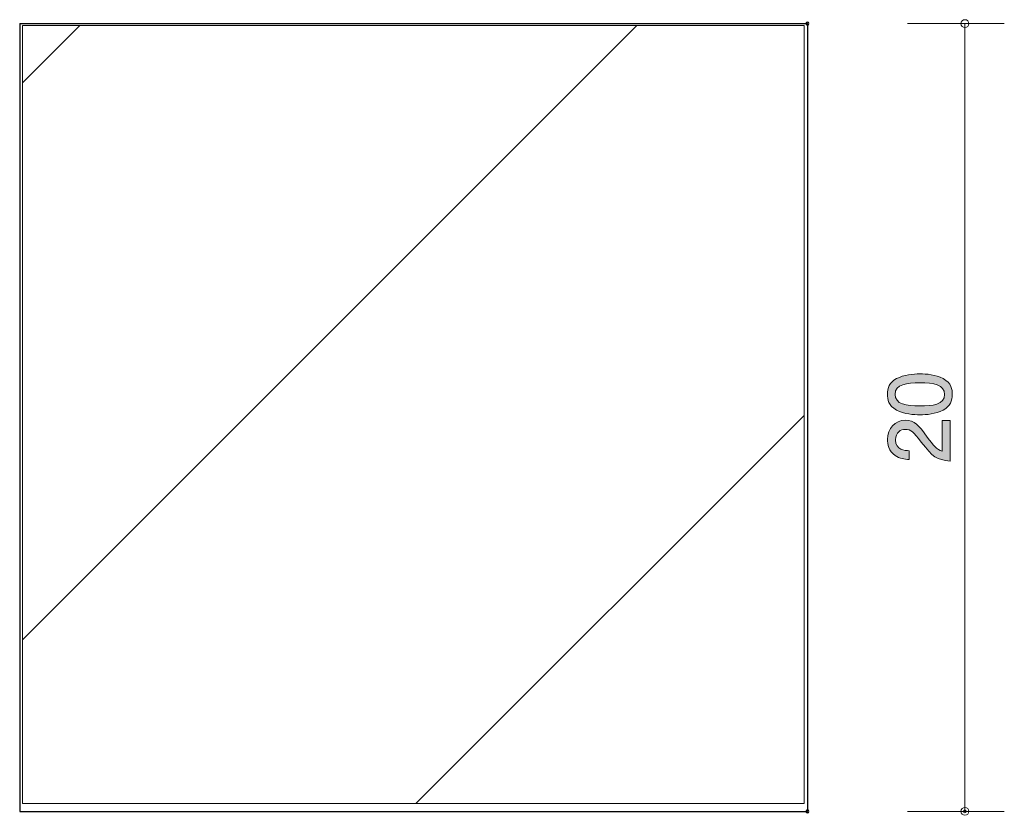
# Model space of a CAD drawing. Units: inches. Extents: x 78 to 103, y -138.5 to -118.3.
import ezdxf

# ---------------------------------------------------------------- set-up
doc = ezdxf.new("R2010")
doc.units = ezdxf.units.IN
doc.header["$MEASUREMENT"] = 0
doc.layers.add('_U+30EC_U+30A4_U+30E4_U+30FC 1', color=7, linetype='Continuous')

# ---------------------------------------------------------------- blocks, each defined once
blk = doc.blocks.new('block 2')
at = {"layer": '_U+30EC_U+30A4_U+30E4_U+30FC 1', "true_color": 0x221814}
h = blk.add_hatch(color=179, dxfattribs=at)
h.dxf.hatch_style = 2
edge = h.paths.add_edge_path()
edge.add_spline(control_points=[(101.481, -127.394), (101.691, -127.502), (101.71, -127.676), (101.71, -127.792), (101.71, -127.953), (101.663, -128.095), (101.481, -128.19), (101.287, -128.293), (101.05, -128.312), (100.887, -128.312), (100.743, -128.312), (100.491, -128.296), (100.293, -128.19), (100.089, -128.082), (100.066, -127.921), (100.066, -127.792), (100.066, -127.633), (100.111, -127.49), (100.293, -127.394), (100.485, -127.295), (100.714, -127.272), (100.887, -127.272), (101.058, -127.272), (101.289, -127.293), (101.481, -127.394)], knot_values=[0, 0, 0, 0, 1, 1, 1, 2, 2, 2, 3, 3, 3, 4, 4, 4, 5, 5, 5, 6, 6, 6, 7, 7, 7, 8, 8, 8, 8], degree=3, periodic=1)
edge = h.paths.add_edge_path()
edge.add_spline(control_points=[(100.258, -127.792), (100.258, -128.042), (100.542, -128.088), (100.887, -128.088), (101.207, -128.088), (101.515, -128.052), (101.515, -127.792), (101.515, -127.544), (101.234, -127.496), (100.887, -127.496), (100.568, -127.496), (100.258, -127.534), (100.258, -127.792)], knot_values=[0, 0, 0, 0, 1, 1, 1, 2, 2, 2, 3, 3, 3, 4, 4, 4, 4], degree=3, periodic=1)
h = blk.add_hatch(color=179, dxfattribs=at)
h.dxf.hatch_style = 2
edge = h.paths.add_edge_path()
edge.add_spline(control_points=[(101.077, -128.876), (101.236, -129.094), (101.31, -129.187), (101.454, -129.236), (101.454, -129.236), (101.454, -128.457), (101.454, -128.457), (101.454, -128.457), (101.659, -128.457), (101.659, -128.457), (101.659, -128.457), (101.659, -129.485), (101.659, -129.485), (101.302, -129.453), (101.223, -129.388), (100.925, -129.003), (100.726, -128.747), (100.658, -128.681), (100.521, -128.681), (100.402, -128.681), (100.271, -128.753), (100.271, -128.95), (100.271, -129.21), (100.502, -129.219), (100.618, -129.223), (100.618, -129.223), (100.618, -129.447), (100.618, -129.447), (100.491, -129.438), (100.379, -129.428), (100.261, -129.347), (100.1, -129.238), (100.066, -129.051), (100.066, -128.935), (100.066, -128.658), (100.25, -128.451), (100.523, -128.451), (100.751, -128.451), (100.851, -128.567), (101.077, -128.876)], knot_values=[0, 0, 0, 0, 1, 1, 1, 2, 2, 2, 3, 3, 3, 4, 4, 4, 5, 5, 5, 6, 6, 6, 7, 7, 7, 8, 8, 8, 9, 9, 9, 10, 10, 10, 11, 11, 11, 12, 12, 12, 13, 13, 13, 13], degree=3, periodic=1)
at = {"layer": '_U+30EC_U+30A4_U+30E4_U+30FC 1', "lineweight": 0}
for points, knots in [([(101.481, -127.394), (101.691, -127.502), (101.71, -127.676), (101.71, -127.792), (101.71, -127.953), (101.663, -128.095), (101.481, -128.19), (101.287, -128.293), (101.05, -128.312), (100.887, -128.312), (100.743, -128.312), (100.491, -128.296), (100.293, -128.19), (100.089, -128.082), (100.066, -127.921), (100.066, -127.792), (100.066, -127.633), (100.111, -127.49), (100.293, -127.394), (100.485, -127.295), (100.714, -127.272), (100.887, -127.272), (101.058, -127.272), (101.289, -127.293), (101.481, -127.394)], [0, 0, 0, 0, 1, 1, 1, 2, 2, 2, 3, 3, 3, 4, 4, 4, 5, 5, 5, 6, 6, 6, 7, 7, 7, 8, 8, 8, 8]), ([(100.258, -127.792), (100.258, -128.042), (100.542, -128.088), (100.887, -128.088), (101.207, -128.088), (101.515, -128.052), (101.515, -127.792), (101.515, -127.544), (101.234, -127.496), (100.887, -127.496), (100.568, -127.496), (100.258, -127.534), (100.258, -127.792)], [0, 0, 0, 0, 1, 1, 1, 2, 2, 2, 3, 3, 3, 4, 4, 4, 4]), ([(101.077, -128.876), (101.236, -129.094), (101.31, -129.187), (101.454, -129.236), (101.454, -129.236), (101.454, -128.457), (101.454, -128.457), (101.454, -128.457), (101.659, -128.457), (101.659, -128.457), (101.659, -128.457), (101.659, -129.485), (101.659, -129.485), (101.302, -129.453), (101.223, -129.388), (100.925, -129.003), (100.726, -128.747), (100.658, -128.681), (100.521, -128.681), (100.402, -128.681), (100.271, -128.753), (100.271, -128.95), (100.271, -129.21), (100.502, -129.219), (100.618, -129.223), (100.618, -129.223), (100.618, -129.447), (100.618, -129.447), (100.491, -129.438), (100.379, -129.428), (100.261, -129.347), (100.1, -129.238), (100.066, -129.051), (100.066, -128.935), (100.066, -128.658), (100.25, -128.451), (100.523, -128.451), (100.751, -128.451), (100.851, -128.567), (101.077, -128.876)], [0, 0, 0, 0, 1, 1, 1, 2, 2, 2, 3, 3, 3, 4, 4, 4, 5, 5, 5, 6, 6, 6, 7, 7, 7, 8, 8, 8, 9, 9, 9, 10, 10, 10, 11, 11, 11, 12, 12, 12, 13, 13, 13, 13])]:
    blk.add_open_spline(points, degree=3, knots=knots, dxfattribs=at)

msp = doc.modelspace()

# ---------------------------------------------------------------- hatches: boundary and pattern name
at = {"layer": '_U+30EC_U+30A4_U+30E4_U+30FC 1', "true_color": 0x000000}
h = msp.add_hatch(dxfattribs=at)
h.set_pattern_fill('AI_USER_DEFINED_HATCH', color=178, scale=10, angle=45, style=2, pattern_type=0)
h.set_pattern_definition([(45, (0, 0), (-7.07107, 7.07107), [])])
h.paths.add_polyline_path([(97.948, -138.182), (78.104, -138.182), (78.104, -118.427), (97.948, -118.427)])

# ---------------------------------------------------------------- linework, layer by layer
at = {"layer": '_U+30EC_U+30A4_U+30E4_U+30FC 1', "color": 179, "lineweight": 25, "true_color": 0x221814}
for points in [[(78.032, -118.38), (98.032, -118.38)], [(78.032, -118.38), (78.032, -138.38)], [(98.032, -118.38), (98.032, -138.38)], [(78.032, -138.38), (98.032, -138.38)]]:
    msp.add_lwpolyline(points, dxfattribs=at)
at = {"layer": '_U+30EC_U+30A4_U+30E4_U+30FC 1', "lineweight": 0}
msp.add_lwpolyline([(97.948, -138.182), (78.104, -138.182), (78.104, -118.427), (97.948, -118.427), (97.948, -138.182)], dxfattribs=at)
at = {"layer": '_U+30EC_U+30A4_U+30E4_U+30FC 1', "color": 179, "lineweight": 9, "true_color": 0x221814}
for points in [[(100.572, -118.38), (103.032, -118.38)], [(102.032, -118.38), (102.032, -138.38)], [(100.572, -138.38), (103.032, -138.38)]]:
    msp.add_lwpolyline(points, dxfattribs=at)
at = {"layer": '_U+30EC_U+30A4_U+30E4_U+30FC 1', "color": 179, "lineweight": 25, "true_color": 0x221814}
for points in [[(98.067, -118.38), (98.067, -118.4), (98.052, -118.416), (98.032, -118.416), (98.012, -118.416), (97.996, -118.4), (97.996, -118.38), (97.996, -118.361), (98.012, -118.345), (98.032, -118.345), (98.052, -118.345), (98.067, -118.361), (98.067, -118.38)], [(98.067, -138.38), (98.067, -138.399), (98.052, -138.415), (98.032, -138.415), (98.012, -138.415), (97.996, -138.399), (97.996, -138.38), (97.996, -138.361), (98.012, -138.345), (98.032, -138.345), (98.052, -138.345), (98.067, -138.361), (98.067, -138.38)]]:
    msp.add_open_spline(points, degree=3, knots=[0, 0, 0, 0, 1, 1, 1, 2, 2, 2, 3, 3, 3, 4, 4, 4, 4], dxfattribs=at)
at = {"layer": '_U+30EC_U+30A4_U+30E4_U+30FC 1', "color": 179, "lineweight": 9, "true_color": 0x221814}
for points in [[(102.132, -118.38), (102.132, -118.325), (102.087, -118.28), (102.032, -118.28), (101.977, -118.28), (101.932, -118.325), (101.932, -118.38), (101.932, -118.436), (101.977, -118.48), (102.032, -118.48), (102.087, -118.48), (102.132, -118.436), (102.132, -118.38)], [(102.132, -138.38), (102.132, -138.325), (102.087, -138.28), (102.032, -138.28), (101.977, -138.28), (101.932, -138.325), (101.932, -138.38), (101.932, -138.435), (101.977, -138.48), (102.032, -138.48), (102.087, -138.48), (102.132, -138.435), (102.132, -138.38)], [(102.067, -138.38), (102.067, -138.399), (102.051, -138.415), (102.032, -138.415), (102.013, -138.415), (101.997, -138.399), (101.997, -138.38), (101.997, -138.361), (102.013, -138.345), (102.032, -138.345), (102.051, -138.345), (102.067, -138.361), (102.067, -138.38)]]:
    msp.add_open_spline(points, degree=3, knots=[0, 0, 0, 0, 1, 1, 1, 2, 2, 2, 3, 3, 3, 4, 4, 4, 4], dxfattribs=at)

# ---------------------------------------------------------------- block references
at = {"layer": '_U+30EC_U+30A4_U+30E4_U+30FC 1'}
msp.add_blockref('block 2', (0, 0), dxfattribs=at)

doc.saveas('drawing.dxf')
